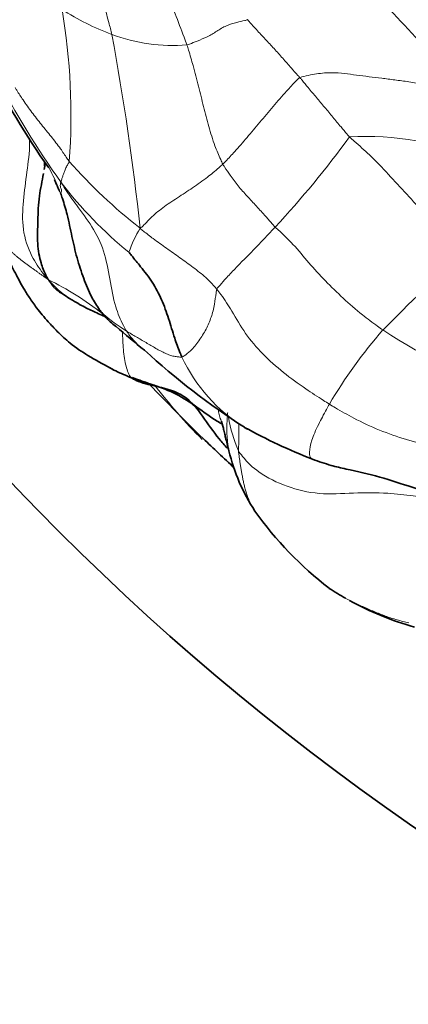
# Model space of a CAD drawing. Units: millimetres. Extents: x 0 to 766, y 0 to 1164.
# Drawn here: x 389 to 394, y 711 to 722 of the extents above; entities that cross this region are included whole.
import ezdxf
from ezdxf import colors
from ezdxf.entities.mleader import LeaderData, LeaderLine
from ezdxf.math import Vec2, Vec3

# ---------------------------------------------------------------- set-up
doc = ezdxf.new("R2010")
doc.units = ezdxf.units.MM
doc.layers.add('DV1_Défaut', color=7, linetype='Continuous')
doc.layers.add('Défaut', color=7, linetype='Continuous')

# ---------------------------------------------------------------- blocks, each defined once
blk = doc.blocks.new('_DOT')
at = {"color": 0}
blk.add_line((0, 0), (-1, 0), dxfattribs=at)
at = {"color": 0, "const_width": 0.333}
blk.add_lwpolyline([(-0.1665, 0, 1), (0.1665, 0, 1)], format="xyb", close=True, dxfattribs=at)
blk = doc.blocks.new('SE')
at = {"layer": 'DV1_Défaut', "color": 7, "linetype": 'Continuous', "lineweight": 35}
for radius in [30, 22.4, 19.15, 18.65, 18.5]:
    blk.add_circle((410.976, 737.653), radius, dxfattribs=at)
at = {"layer": 'DV1_Défaut', "color": 7, "linetype": 'Continuous', "lineweight": 18}
blk.add_circle((410.976, 737.653), 18.266, dxfattribs=at)
for centre, radius, start, end in [((358.262, 689.315), 48.611, 41.5041, 43.9303), ((382.404, 721.372), 7.498, 355.8033, 9.5885), ((391.489, 725.257), 3.133, 237.3086, 249.3954), ((391.113, 724.295), 2.1, 249.7486, 274.3676), ((359.141, 716.616), 31.763, 6.1758, 10.3536), ((398.736, 726.926), 10.975, 207.6809, 215.366), ((384.085, 727.71), 11.247, 317.0428, 324.0873), ((393.387, 717.585), 3.534, 67.2768, 93.136), ((394.444, 724.824), 6.068, 221.2458, 232.1342), ((391.615, 721.427), 2.082, 203.2783, 208.1368), ((393.747, 723.609), 4.99, 217.4636, 230.7101), ((392.107, 719.221), 1.608, 149.6532, 160.8936), ((409.952, 702.776), 22.921, 132.2331, 135.5489), ((387.979, 716.074), 3.737, 52.0888, 63.7167), ((391.747, 720.742), 2.263, 229.4439, 238.3363), ((398.109, 714.906), 5.984, 139.0481, 149.4261), ((397.872, 725.369), 7.818, 236.7894, 249.9005), ((392.981, 719.332), 1.95, 204.9917, 238.2334), ((396.722, 722.705), 7.384, 217.82, 224.4801), ((393.423, 718.078), 1.683, 189.6354, 203.7982), ((384.27, 717.639), 7.617, 358.1942, 0.6284)]:
    blk.add_arc(centre, radius, start, end, dxfattribs=at)
at = {"layer": 'DV1_Défaut', "color": 7, "linetype": 'Continuous', "lineweight": 35}
for centre, radius, start, end in [((395.667, 725.109), 7.439, 205.0747, 215.9029), ((389.198, 720.85), 0.405, 342.3223, 353.7515), ((396.873, 726.249), 9.794, 228.9077, 231.4695), ((396.777, 725.146), 8.892, 227.5216, 237.1488), ((391.263, 720.105), 1.946, 242.6558, 243.905), ((409.146, 735.692), 25.338, 223.7125, 225.7442), ((395.192, 723.526), 6.686, 241.0459, 248.6504), ((392.981, 719.332), 1.95, 238.2334, 239.4167), ((433.757, 762.118), 61.446, 226.50561, 226.97677), ((393.972, 717.926), 2.265, 193.4999, 213.2194), ((395.56, 719.154), 4.269, 215.3289, 232.4143), ((394.93, 718.775), 3.595, 236.6976, 240.2987), ((394.93, 718.775), 3.595, 241.13, 254.4042)]:
    blk.add_arc(centre, radius, start, end, dxfattribs=at)
at = {"layer": 'DV1_Défaut', "color": 7, "linetype": 'Continuous', "lineweight": 18}
for points, knots in [([(390.386, 722.325), (390.376, 722.371), (390.324, 722.56), (390.219, 722.939), (390.03, 723.463), (389.783, 724.021), (389.516, 724.574), (389.288, 725.088), (389.124, 725.462), (389.044, 725.649), (389.023, 725.71)], [0, 0, 0, 0, 0.041667, 0.166667, 0.333333, 0.5, 0.666667, 0.833333, 0.958333, 1, 1, 1, 1]), ([(391.273, 722.201), (391.262, 722.232), (391.216, 722.355), (391.123, 722.602), (390.985, 722.938), (390.824, 723.303), (390.658, 723.666), (390.5, 723.998), (390.404, 724.248), (390.359, 724.375), (390.35, 724.395)], [0, 0, 0, 0, 0.041667, 0.166667, 0.333333, 0.5, 0.666667, 0.833333, 0.958333, 1, 1, 1, 1]), ([(391.991, 722.502), (391.978, 722.495), (391.937, 722.486), (391.855, 722.465), (391.736, 722.434), (391.627, 722.363), (391.516, 722.295), (391.404, 722.251), (391.323, 722.219), (391.283, 722.203), (391.273, 722.201)], [0, 0, 0, 0, 0.041667, 0.166667, 0.333333, 0.5, 0.666667, 0.833333, 0.958333, 1, 1, 1, 1]), ([(391.991, 722.502), (392.001, 722.488), (392.035, 722.449), (392.103, 722.372), (392.199, 722.269), (392.304, 722.158), (392.406, 722.043), (392.499, 721.937), (392.567, 721.86), (392.601, 721.822), (392.609, 721.813)], [0, 0, 0, 0, 0.041667, 0.166667, 0.333333, 0.5, 0.666667, 0.833333, 0.958333, 1, 1, 1, 1]), ([(391.697, 720.79), (391.688, 720.808), (391.657, 720.879), (391.594, 721.025), (391.53, 721.235), (391.47, 721.47), (391.411, 721.711), (391.353, 721.937), (391.304, 722.1), (391.28, 722.181), (391.273, 722.201)], [0, 0, 0, 0, 0.041667, 0.166667, 0.333333, 0.5, 0.666667, 0.833333, 0.958333, 1, 1, 1, 1]), ([(392.609, 721.813), (392.638, 721.826), (392.708, 721.841), (392.841, 721.866), (392.988, 721.877), (393.138, 721.864), (393.279, 721.844), (393.425, 721.825), (393.576, 721.809), (393.73, 721.787), (393.896, 721.766), (394.073, 721.733), (394.263, 721.671), (394.428, 721.613), (394.56, 721.568), (394.626, 721.545), (394.666, 721.528)], [0, 0, 0, 0, 0.041667, 0.083333, 0.166667, 0.25, 0.333333, 0.416667, 0.5, 0.583333, 0.666667, 0.75, 0.833333, 0.916667, 0.958333, 1, 1, 1, 1]), ([(392.609, 721.813), (392.591, 721.805), (392.541, 721.751), (392.439, 721.642), (392.291, 721.473), (392.133, 721.285), (391.983, 721.104), (391.85, 720.949), (391.755, 720.849), (391.709, 720.801), (391.697, 720.79)], [0, 0, 0, 0, 0.041667, 0.166667, 0.333333, 0.5, 0.666667, 0.833333, 0.958333, 1, 1, 1, 1]), ([(392.609, 721.813), (392.618, 721.803), (392.65, 721.764), (392.715, 721.686), (392.804, 721.579), (392.902, 721.464), (392.997, 721.346), (393.087, 721.24), (393.151, 721.163), (393.183, 721.124), (393.194, 721.113)], [0, 0, 0, 0, 0.041667, 0.166667, 0.333333, 0.5, 0.666667, 0.833333, 0.958333, 1, 1, 1, 1]), ([(389.881, 720.823), (389.872, 720.835), (389.838, 720.885), (389.772, 720.985), (389.669, 721.116), (389.552, 721.259), (389.44, 721.402), (389.342, 721.537), (389.278, 721.639), (389.245, 721.69), (389.242, 721.696)], [0, 0, 0, 0, 0.041667, 0.166667, 0.333333, 0.5, 0.666667, 0.833333, 0.958333, 1, 1, 1, 1]), ([(389.413, 721.084), (389.414, 721.069), (389.414, 720.942), (389.381, 720.697), (389.337, 720.358), (389.319, 720.015), (389.418, 719.72), (389.538, 719.539), (389.606, 719.455), (389.633, 719.425)], [0, 0, 0, 0, 0.024899, 0.219919, 0.414939, 0.609959, 0.80498, 0.951245, 1, 1, 1, 1]), ([(393.194, 721.113), (393.211, 721.097), (393.293, 721.026), (393.454, 720.884), (393.655, 720.67), (393.871, 720.434), (394.091, 720.199), (394.299, 719.99), (394.45, 719.841), (394.527, 719.767), (394.546, 719.748)], [0, 0, 0, 0, 0.041667, 0.166667, 0.333333, 0.5, 0.666667, 0.833333, 0.958333, 1, 1, 1, 1]), ([(389.881, 720.823), (389.881, 720.815), (389.871, 720.798), (389.852, 720.764), (389.831, 720.722), (389.817, 720.682), (389.804, 720.646), (389.793, 720.614), (389.787, 720.592), (389.784, 720.582), (389.787, 720.574)], [0, 0, 0, 0, 0.041667, 0.166667, 0.333333, 0.5, 0.666667, 0.833333, 0.958333, 1, 1, 1, 1]), ([(391.697, 720.79), (391.682, 720.775), (391.62, 720.721), (391.503, 720.623), (391.34, 720.511), (391.163, 720.391), (390.98, 720.277), (390.851, 720.159), (390.773, 720.079), (390.735, 720.041), (390.719, 720.033)], [0, 0, 0, 0, 0.041667, 0.166667, 0.333333, 0.5, 0.666667, 0.833333, 0.958333, 1, 1, 1, 1]), ([(392.316, 720.046), (392.306, 720.056), (392.27, 720.099), (392.197, 720.182), (392.094, 720.293), (391.986, 720.414), (391.874, 720.53), (391.793, 720.65), (391.733, 720.735), (391.703, 720.779), (391.697, 720.79)], [0, 0, 0, 0, 0.041667, 0.166667, 0.333333, 0.5, 0.666667, 0.833333, 0.958333, 1, 1, 1, 1]), ([(389.64, 720.749), (389.643, 720.744), (389.684, 720.669), (389.73, 720.568), (389.77, 720.47), (389.78, 720.445)], [0, 0, 0, 0, 0.049697, 0.762424, 1, 1, 1, 1]), ([(389.78, 720.445), (389.782, 720.442), (389.786, 720.452), (389.792, 720.47), (389.79, 720.489), (389.781, 720.504), (389.776, 720.524), (389.776, 720.547), (389.78, 720.566), (389.781, 720.577), (389.787, 720.574)], [0, 0, 0, 0, 0.041667, 0.166667, 0.333333, 0.5, 0.666667, 0.833333, 0.958333, 1, 1, 1, 1]), ([(390.558, 718.816), (390.545, 718.836), (390.497, 718.927), (390.415, 719.122), (390.362, 719.431), (390.3, 719.77), (390.159, 720.057), (389.98, 720.284), (389.858, 720.458), (389.801, 720.548), (389.787, 720.574)], [0, 0, 0, 0, 0.041667, 0.166667, 0.333333, 0.5, 0.666667, 0.833333, 0.958333, 1, 1, 1, 1]), ([(390.719, 720.033), (390.734, 720.018), (390.784, 719.978), (390.886, 719.899), (391.031, 719.795), (391.19, 719.684), (391.346, 719.57), (391.488, 719.461), (391.576, 719.37), (391.618, 719.323), (391.628, 719.311)], [0, 0, 0, 0, 0.041667, 0.166667, 0.333333, 0.5, 0.666667, 0.833333, 0.958333, 1, 1, 1, 1]), ([(391.628, 719.311), (391.632, 719.322), (391.662, 719.357), (391.724, 719.429), (391.826, 719.537), (391.945, 719.659), (392.071, 719.786), (392.178, 719.9), (392.262, 719.989), (392.306, 720.035), (392.316, 720.046)], [0, 0, 0, 0, 0.041667, 0.166667, 0.333333, 0.5, 0.666667, 0.833333, 0.958333, 1, 1, 1, 1]), ([(393.59, 718.828), (393.569, 718.843), (393.487, 718.901), (393.325, 719.021), (393.12, 719.202), (392.907, 719.408), (392.712, 719.623), (392.548, 719.825), (392.408, 719.963), (392.333, 720.03), (392.316, 720.046)], [0, 0, 0, 0, 0.041667, 0.166667, 0.333333, 0.5, 0.666667, 0.833333, 0.958333, 1, 1, 1, 1]), ([(389.043, 719.909), (389.046, 719.904), (389.052, 719.894), (389.065, 719.877), (389.083, 719.859), (389.103, 719.841), (389.125, 719.821), (389.149, 719.8), (389.173, 719.778), (389.197, 719.755), (389.224, 719.73), (389.252, 719.706), (389.282, 719.681), (389.313, 719.656), (389.346, 719.631), (389.379, 719.606), (389.411, 719.583), (389.443, 719.559), (389.474, 719.537), (389.505, 719.515), (389.534, 719.493), (389.564, 719.472), (389.595, 719.451), (389.616, 719.437), (389.633, 719.425)], [0, 0, 0, 0, 0.035769, 0.081684, 0.1276, 0.173516, 0.219432, 0.265347, 0.311263, 0.357179, 0.403095, 0.449011, 0.494926, 0.540842, 0.586758, 0.632674, 0.67859, 0.724505, 0.770421, 0.816337, 0.862253, 0.908168, 0.954084, 1, 1, 1, 1]), ([(389.848, 719.225), (389.828, 719.239), (389.782, 719.275), (389.714, 719.339), (389.666, 719.388), (389.633, 719.425)], [0, 0, 0, 0, 0.267345, 0.633672, 1, 1, 1, 1]), ([(389.793, 719.259), (389.782, 719.265), (389.754, 719.282), (389.714, 719.316), (389.675, 719.363), (389.652, 719.396), (389.633, 719.425)], [0, 0, 0, 0, 0.1621889, 0.4414593, 0.7207296, 1, 1, 1, 1]), ([(391.628, 719.311), (391.623, 719.298), (391.614, 719.236), (391.598, 719.116), (391.564, 718.979), (391.503, 718.836), (391.417, 718.7), (391.326, 718.583), (391.256, 718.533), (391.223, 718.511), (391.214, 718.508)], [0, 0, 0, 0, 0.041667, 0.166667, 0.333333, 0.5, 0.666667, 0.833333, 0.958333, 1, 1, 1, 1]), ([(392.957, 717.95), (392.934, 717.965), (392.84, 718.024), (392.656, 718.144), (392.41, 718.322), (392.166, 718.54), (391.957, 718.784), (391.817, 719.03), (391.708, 719.206), (391.644, 719.291), (391.628, 719.311)], [0, 0, 0, 0, 0.041667, 0.166667, 0.333333, 0.5, 0.666667, 0.833333, 0.958333, 1, 1, 1, 1]), ([(390.617, 718.261), (390.6, 718.279), (390.578, 718.322), (390.552, 718.398), (390.533, 718.49), (390.521, 718.594), (390.515, 718.702), (390.512, 718.773), (390.51, 718.806)], [0, 0, 0, 0, 0.1682992, 0.3365985, 0.5048977, 0.6731969, 0.8414962, 1, 1, 1, 1]), ([(391.214, 718.508), (391.207, 718.506), (391.191, 718.508), (391.16, 718.511), (391.121, 718.515), (391.071, 718.529), (391.018, 718.551), (390.963, 718.579), (390.906, 718.61), (390.848, 718.644), (390.79, 718.678), (390.731, 718.713), (390.673, 718.747), (390.625, 718.775), (390.586, 718.798), (390.567, 718.81), (390.558, 718.816)], [0, 0, 0, 0, 0.041667, 0.083333, 0.166667, 0.25, 0.333333, 0.416667, 0.5, 0.583333, 0.666667, 0.75, 0.833333, 0.916667, 0.958333, 1, 1, 1, 1]), ([(390.558, 718.816), (390.57, 718.797), (390.621, 718.728), (390.692, 718.65), (390.756, 718.599), (390.774, 718.587)], [0, 0, 0, 0, 0.196768, 0.787072, 1, 1, 1, 1]), ([(390.617, 718.261), (390.609, 718.258), (390.615, 718.257), (390.624, 718.262), (390.629, 718.266)], [0, 0, 0, 0, 0.538959, 1, 1, 1, 1]), ([(391.645, 717.876), (391.648, 717.855), (391.657, 717.813), (391.671, 717.772), (391.679, 717.753)], [0, 0, 0, 0, 0.5062609, 1, 1, 1, 1]), ([(392.957, 717.95), (392.946, 717.93), (392.899, 717.846), (392.816, 717.689), (392.742, 717.516), (392.713, 717.37), (392.736, 717.308), (392.757, 717.297), (392.764, 717.298)], [0, 0, 0, 0, 0.054978, 0.21991, 0.439821, 0.659731, 0.879641, 1, 1, 1, 1]), ([(394.873, 717.355), (394.845, 717.361), (394.734, 717.383), (394.509, 717.411), (394.198, 717.44), (393.867, 717.528), (393.547, 717.638), (393.267, 717.769), (393.075, 717.879), (392.981, 717.935), (392.957, 717.95)], [0, 0, 0, 0, 0.041667, 0.166667, 0.333333, 0.5, 0.666667, 0.833333, 0.958333, 1, 1, 1, 1]), ([(391.769, 717.397), (391.762, 717.433), (391.749, 717.53), (391.741, 717.671), (391.75, 717.783), (391.753, 717.84), (391.755, 717.853)], [0, 0, 0, 0, 0.22715, 0.613575, 0.903394, 1, 1, 1, 1]), ([(394.06, 716.85), (394.016, 716.858), (393.881, 716.872), (393.616, 716.906), (393.244, 716.901), (392.833, 716.874), (392.452, 716.966), (392.137, 717.119), (391.966, 717.281), (391.894, 717.38), (391.882, 717.399)], [0, 0, 0, 0, 0.041667, 0.166667, 0.333333, 0.5, 0.666667, 0.833333, 0.958333, 1, 1, 1, 1]), ([(392.079, 716.682), (392.07, 716.695), (392.051, 716.725), (392.026, 716.771), (392.003, 716.82), (391.984, 716.87), (391.968, 716.92), (391.955, 716.971), (391.943, 717.022), (391.933, 717.072), (391.924, 717.121), (391.916, 717.17), (391.908, 717.217), (391.9, 717.264), (391.894, 717.309), (391.887, 717.354), (391.884, 717.384), (391.882, 717.399)], [0, 0, 0, 0, 0.058682, 0.125919, 0.193156, 0.260393, 0.32763, 0.394867, 0.462104, 0.529341, 0.596578, 0.663815, 0.731052, 0.798289, 0.865526, 0.932763, 1, 1, 1, 1]), ([(392.955, 715.772), (392.961, 715.767), (392.987, 715.749), (393.033, 715.718), (393.096, 715.682), (393.159, 715.647), (393.224, 715.615), (393.289, 715.584), (393.354, 715.554), (393.42, 715.524), (393.486, 715.495), (393.553, 715.468), (393.62, 715.442), (393.688, 715.419), (393.757, 715.398), (393.827, 715.379), (393.874, 715.367), (393.897, 715.362)], [0, 0, 0, 0, 0.021742, 0.091617, 0.161493, 0.231368, 0.301244, 0.37112, 0.440995, 0.510871, 0.580746, 0.650622, 0.720498, 0.790373, 0.860249, 0.930124, 1, 1, 1, 1])]:
    blk.add_open_spline(points, degree=3, knots=knots, dxfattribs=at)
at = {"layer": 'DV1_Défaut', "color": 7, "linetype": 'Continuous', "lineweight": 35}
for points in [[(389.588, 720.768), (389.589, 720.784), (389.59, 720.8), (389.591, 720.816)], [(389.768, 719.274), (389.772, 719.272), (389.776, 719.269), (389.78, 719.266)], [(389.781, 719.266), (389.788, 719.266), (389.81, 719.252), (389.848, 719.225)], [(390.422, 718.885), (390.426, 718.88), (390.431, 718.874), (390.436, 718.868)]]:
    blk.add_open_spline(points, degree=3, dxfattribs=at)
for points, knots in [([(389.633, 719.425), (389.619, 719.447), (389.589, 719.507), (389.539, 719.635), (389.501, 719.842), (389.512, 720.12), (389.517, 720.401), (389.563, 720.59), (389.577, 720.679)], [0, 0, 0, 0, 0.051257, 0.205029, 0.410058, 0.615086, 0.820115, 1, 1, 1, 1]), ([(389.78, 720.445), (389.787, 720.425), (389.816, 720.342), (389.865, 720.173), (389.913, 719.933), (389.97, 719.68), (390.051, 719.435), (390.133, 719.232), (390.216, 719.099), (390.263, 719.037), (390.275, 719.022)], [0, 0, 0, 0, 0.041667, 0.166667, 0.333333, 0.5, 0.666667, 0.833333, 0.958333, 1, 1, 1, 1]), ([(389.045, 719.905), (389.085, 719.818), (389.147, 719.682), (389.249, 719.496), (389.324, 719.349), (389.407, 719.214), (389.506, 719.071), (389.617, 718.941), (389.751, 718.799), (389.901, 718.656), (390.125, 718.509), (390.273, 718.428), (390.371, 718.376)], [0, 0, 0, 0, 0.166925, 0.303809, 0.40403, 0.465371, 0.530796, 0.619954, 0.683362, 0.76576, 0.870234, 1, 1, 1, 1]), ([(391.214, 718.508), (391.206, 718.526), (391.176, 718.6), (391.119, 718.749), (391.059, 718.964), (390.977, 719.189), (390.867, 719.398), (390.738, 719.563), (390.643, 719.679), (390.595, 719.738), (390.587, 719.747)], [0, 0, 0, 0, 0.041667, 0.166667, 0.333333, 0.5, 0.666667, 0.833333, 0.958333, 1, 1, 1, 1]), ([(389.848, 719.225), (389.869, 719.211), (389.901, 719.19), (389.975, 719.147), (390.075, 719.091), (390.211, 719.025), (390.293, 718.996), (390.333, 718.97)], [0, 0, 0, 0, 0.0917942, 0.1698253, 0.3167281, 0.6045072, 1, 1, 1, 1]), ([(390.275, 719.022), (390.287, 719.008), (390.334, 718.954), (390.387, 718.903), (390.433, 718.87), (390.435, 718.869)], [0, 0, 0, 0, 0.241449, 0.965796, 1, 1, 1, 1]), ([(390.357, 718.384), (390.36, 718.382), (390.419, 718.346), (390.503, 718.308), (390.587, 718.275), (390.617, 718.261)], [0, 0, 0, 0, 0.03965, 0.759912, 1, 1, 1, 1]), ([(391.692, 717.712), (391.671, 717.724), (391.566, 717.788), (391.39, 717.918), (391.15, 718.077), (390.906, 718.171), (390.728, 718.223), (390.641, 718.253), (390.617, 718.261)], [0, 0, 0, 0, 0.0583624, 0.2937718, 0.5291812, 0.7645906, 0.9411477, 1, 1, 1, 1]), ([(391.75, 717.429), (391.716, 717.465), (391.607, 717.589), (391.463, 717.809), (391.255, 718.071), (390.956, 718.155), (390.751, 718.196), (390.649, 718.241), (390.617, 718.261)], [0, 0, 0, 0, 0.093788, 0.320341, 0.546894, 0.773447, 0.943362, 1, 1, 1, 1]), ([(390.629, 718.266), (390.642, 718.26), (390.689, 718.241), (390.785, 718.21), (390.857, 718.182), (390.908, 718.163)], [0, 0, 0, 0, 0.111655, 0.470706, 1, 1, 1, 1]), ([(391.681, 717.749), (391.681, 717.747), (391.686, 717.737), (391.686, 717.733), (391.689, 717.722), (391.693, 717.709), (391.698, 717.691), (391.702, 717.673), (391.706, 717.657), (391.71, 717.639), (391.718, 717.605), (391.738, 717.521), (391.755, 717.456), (391.769, 717.397)], [0, 0, 0, 0, 0.014908, 0.090422, 0.146314, 0.237131, 0.370801, 0.480991, 0.517858, 0.547144, 0.618566, 0.715731, 1, 1, 1, 1]), ([(392.757, 717.298), (392.798, 717.284), (392.865, 717.26), (392.999, 717.217), (393.229, 717.166), (393.554, 717.095), (393.947, 716.96), (394.178, 716.897), (394.314, 716.858)], [0, 0, 0, 0, 0.070695, 0.140549, 0.250131, 0.498433, 0.746969, 1, 1, 1, 1])]:
    blk.add_open_spline(points, degree=3, knots=knots, dxfattribs=at)

msp = doc.modelspace()

# ---------------------------------------------------------------- block references
at = {"layer": 'Défaut'}
msp.add_blockref('SE', (0, 0), dxfattribs=at)

# ---------------------------------------------------------------- leaders
at = {"layer": 'Défaut', "color": 7, "linetype": 'Continuous', "lineweight": 18}
ml = msp.add_multileader_mtext('Standard', dxfattribs=at)
ml.set_content('{\\pxsm0.9;\\fSolid Edge ISO|b1||i0||c0|p34;\\W1.;16/03/2021\\P}', color=256)
ml.set_leader_properties()
ml.set_arrow_properties(name='DOT')
ml.build(insert=Vec2(0, 0))
ml.multileader.update_dxf_attribs({"leader_type": 0, "dogleg_length": 0, "arrow_head_size": 12})
ctx = ml.context
ctx.base_point, ctx.char_height, ctx.arrow_head_size, ctx.landing_gap_size = Vec3(656.602, 1156.973), 12, 12, 4.2
notes = []
notes.append((ctx, [(0, (0, 0, 0), (0, 0), (1, 0), 1, [])]))
ctx.mtext.insert = Vec3(658.602, 1163.093)
for ctx, leaders in notes:
    for number, flags, end, landing, length, lines in leaders:
        leader = LeaderData()
        leader.index, (leader.has_last_leader_line, leader.has_dogleg_vector, leader.attachment_direction) = number, flags
        leader.last_leader_point, leader.dogleg_vector, leader.dogleg_length = Vec3(end), Vec3(landing), length
        for number, points, colour, breaks in lines:
            line = LeaderLine()
            line.index, line.vertices, line.color, line.breaks = number, Vec3.list(points), colors.encode_raw_color(colour), breaks
            leader.lines.append(line)
        ctx.leaders.append(leader)

doc.saveas('drawing.dxf')
